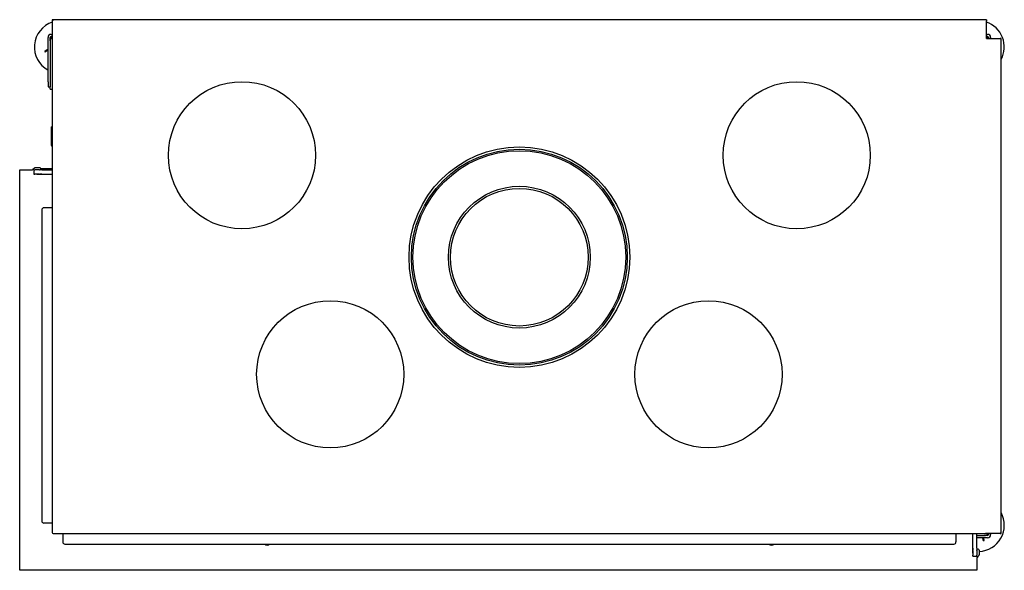
# Model space of a CAD drawing. Units: millimetres. Extents: x 1430 to 4438, y 1189 to 3257.
# Drawn here: x 2420 to 3357, y 1189 to 1713 of the extents above; entities that cross this region are included whole.
import ezdxf

# ---------------------------------------------------------------- set-up
doc = ezdxf.new("R2010")
doc.units = ezdxf.units.MM
doc.layers.add('Visible Edges(westland)', color=7, linetype='Continuous', lineweight=25)

msp = doc.modelspace()

# ---------------------------------------------------------------- linework, layer by layer
at = {"layer": 'Visible Edges(westland)'}
for p, q in [((2450.71, 1712.76), (2450.71, 1711.76)), ((3339.71, 1712.76), (2450.71, 1712.76)), ((2450.71, 1712.76), (2451.71, 1711.76)), ((2450.71, 1711.76), (2450.71, 1694.76)), ((3339.71, 1712.76), (3339.71, 1711.76)), ((3339.71, 1694.76), (3339.71, 1711.76)), ((2449.71, 1698.76), (2450.71, 1698.76)), ((2449.71, 1696.76), (2450.71, 1696.76)), ((3339.71, 1698.76), (3340.71, 1698.76)), ((3339.71, 1696.76), (3340.71, 1696.76)), ((2446.71, 1653.76), (2446.71, 1695.76)), ((2448.71, 1692.76), (2448.71, 1695.76)), ((2448.71, 1692.76), (2448.71, 1648.76)), ((2450.71, 1694.76), (2450.71, 1224.76)), ((3339.71, 1694.76), (3352.71, 1694.76)), ((3341.71, 1695.76), (3341.71, 1694.76)), ((3343.71, 1695.76), (3343.71, 1694.76)), ((3353.71, 1694.76), (3352.71, 1694.76)), ((3353.71, 1223.76), (3353.71, 1694.76)), ((2443.52, 1682.85), (2446.71, 1684.92)), ((2443.52, 1682.85), (2444.07, 1682.01)), ((2444.07, 1682.01), (2444.6, 1682.36)), ((2446.71, 1683.73), (2444.6, 1682.36)), ((2446.71, 1653.76), (2446.71, 1648.76)), ((2446.71, 1648.76), (2448.71, 1648.76)), ((2448.71, 1646.76), (2448.71, 1648.76)), ((2448.71, 1646.76), (2450.71, 1646.76)), ((2449.71, 1610.76), (2450.71, 1610.76)), ((2449.71, 1610.76), (2449.71, 1593.76)), ((2419.71, 1569.76), (2431.54, 1569.76)), ((2419.71, 1188.76), (2419.71, 1569.76)), ((2433.66, 1571.47), (2432.25, 1570.05)), ((2433.21, 1569.76), (2434.21, 1569.76)), ((2433.21, 1569.76), (2433.21, 1565.76)), ((2433.21, 1565.76), (2434.21, 1565.76)), ((2438.54, 1569.76), (2434.21, 1569.76)), ((2438.54, 1565.76), (2434.21, 1565.76)), ((2438.96, 1571.76), (2434.37, 1571.76)), ((2435.96, 1565.51), (2435.96, 1565.76)), ((2450.71, 1565.51), (2435.96, 1565.51)), ((2438.54, 1569.76), (2439.25, 1569.76)), ((2438.54, 1565.76), (2439.25, 1565.76)), ((2440.91, 1569.76), (2439.25, 1569.76)), ((2440.91, 1565.76), (2439.25, 1565.76)), ((2439.71, 1570.1), (2439.71, 1569.76)), ((2450.71, 1570.76), (2439.96, 1570.76)), ((2440.91, 1569.76), (2441.62, 1569.76)), ((2440.91, 1565.76), (2441.62, 1565.76)), ((2441.62, 1569.76), (2450.71, 1569.76)), ((2441.62, 1565.76), (2450.71, 1565.76)), ((2440.71, 1531.76), (2440.71, 1235.76)), ((2450.71, 1533.76), (2442.71, 1533.76)), ((2450.71, 1233.76), (2442.71, 1233.76)), ((2451.71, 1223.76), (3338.71, 1223.76)), ((2460.71, 1223.76), (2460.71, 1215.76)), ((3310.71, 1223.76), (3310.71, 1215.76)), ((3326.46, 1223.76), (3326.46, 1205.01)), ((3326.71, 1210.68), (3326.71, 1223.76)), ((3330.71, 1210.68), (3330.71, 1223.76)), ((3330.71, 1221.76), (3337.71, 1221.76)), ((3340.71, 1219.76), (3330.71, 1219.76)), ((3336.45, 1217.77), (3336.35, 1219.76)), ((3337.48, 1217.18), (3337.35, 1219.76)), ((3340.71, 1221.76), (3337.71, 1221.76)), ((3352.71, 1223.76), (3338.71, 1223.76)), ((3341.71, 1223.76), (3341.71, 1222.76)), ((3343.71, 1223.76), (3343.71, 1222.76)), ((3352.71, 1224.76), (3353.71, 1223.76)), ((3352.71, 1223.76), (3353.71, 1223.76)), ((2462.71, 1213.76), (3308.71, 1213.76)), ((3326.71, 1209.97), (3326.71, 1210.68)), ((3326.71, 1209.97), (3326.71, 1208.3)), ((3330.71, 1209.97), (3330.71, 1210.68)), ((3330.71, 1209.97), (3330.71, 1208.3)), ((3336.49, 1217.13), (3336.45, 1217.77)), ((3336.49, 1217.13), (3337.48, 1217.18)), ((3326.46, 1205.01), (3326.71, 1205.01)), ((3326.71, 1207.6), (3326.71, 1208.3)), ((3326.71, 1207.6), (3326.71, 1203.26)), ((3326.71, 1202.26), (3326.71, 1203.26)), ((3326.71, 1202.26), (3330.71, 1202.26)), ((3330.71, 1207.6), (3330.71, 1208.3)), ((3330.71, 1207.6), (3330.71, 1203.26)), ((3330.71, 1202.26), (3330.71, 1203.26)), ((3330.71, 1200.6), (3330.71, 1188.76)), ((3332.41, 1202.72), (3331, 1201.3)), ((3332.71, 1208.01), (3332.71, 1203.43)), ((3330.71, 1188.76), (2419.71, 1188.76))]:
    msp.add_line(p, q, dxfattribs=at)
for centre, radius in [((2631.21, 1583.77), 70), ((3159.21, 1583.77), 70), ((2895.21, 1486.76), 105), ((2895.21, 1486.76), 102.75), ((2895.21, 1486.76), 101.25), ((2895.21, 1486.76), 67.5), ((2895.21, 1486.76), 65.5), ((2715.21, 1375.27), 70), ((3075.21, 1375.27), 70)]:
    msp.add_circle(centre, radius, dxfattribs=at)
for centre, radius, start, end in [((2458.71, 1686.76), 25, 108.66292, 241.3146), ((3331.71, 1686.76), 25, 331.64236, 71.33708), ((2449.71, 1695.76), 3, 90, 180), ((2449.71, 1695.76), 1, 90, 180), ((2452.71, 1692.76), 4, 120, 180), ((3337.71, 1692.76), 4, 30, 60), ((3340.71, 1695.76), 3, 0, 90), ((3340.71, 1695.76), 1, 0, 90), ((2451.71, 1593.76), 2, 180, 240), ((2431.54, 1570.76), 1, 270, 315), ((2432.96, 1569.76), 1, 90, 174.73561), ((2434.37, 1570.76), 1, 90, 135), ((2438.96, 1570.76), 1, 270, 90), ((2438.46, 1569.76), 1, 0, 7.42279), ((2442.71, 1531.76), 2, 90, 180), ((3331.71, 1231.76), 25, 272.29244, 28.35764), ((2442.71, 1235.76), 2, 180, 270), ((2451.71, 1224.76), 1, 180, 270), ((3337.71, 1225.76), 4, 270, 330), ((3340.71, 1222.76), 3, 270, 0), ((3340.71, 1222.76), 1, 270, 0), ((2462.71, 1215.76), 2, 180, 270), ((2655.21, 1215.76), 3, 221.81031, 318.18969), ((3135.21, 1215.76), 3, 221.81031, 318.18969), ((3308.71, 1215.76), 2, 270, 0), ((3331.71, 1208.01), 1, 0, 180), ((3330.71, 1207.51), 1, 82.57721, 90), ((3331.71, 1200.6), 1, 135, 180), ((3330.71, 1202.01), 1, 275.26439, 0), ((3331.71, 1203.43), 1, 315, 0)]:
    msp.add_arc(centre, radius, start, end, dxfattribs=at)

doc.saveas('drawing.dxf')
